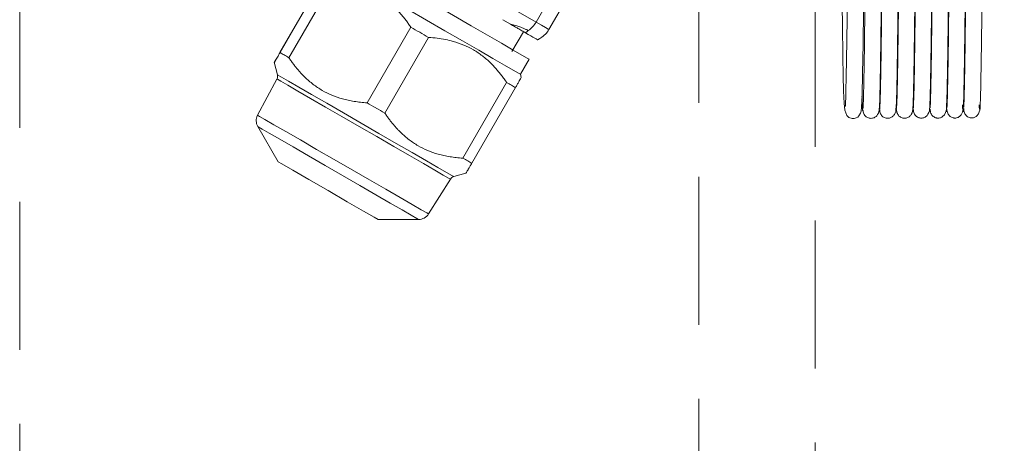
# Model space of a CAD drawing. Units: millimetres. Extents: x 460 to 8111, y 0 to 5507.
# Drawn here: x 2707 to 2791, y 4821 to 4857 of the extents above; entities that cross this region are included whole.
import ezdxf

# ---------------------------------------------------------------- set-up
doc = ezdxf.new("R2010")
doc.units = ezdxf.units.MM
doc.header["$LTSCALE"] = 2
doc.linetypes.add('HIDDEN', pattern=[9.525, 6.35, -3.175])
for name, color, linetype in [('DANMEN', 7, 'Continuous'), ('KIKI-2D2', 7, 'Continuous'), ('SUNPOU', 7, 'Continuous')]:
    doc.layers.add(name, color=color, linetype=linetype)
doc.styles.get("Standard").update_dxf_attribs({"font": 'romans.shx', "bigfont": 'extfont.shx'})
doc.dimstyles.get("Standard").update_dxf_attribs({"dimscale": 20, "dimtxt": 2, "dimasz": 3, "dimexe": 1, "dimexo": 1, "dimgap": 0.6, "dimtad": 3, "dimdec": 0, "dimzin": 0, "dimdsep": 46, "dimtxsty": 'Standard', "dimblk": 'OPEN', "dimcen": 1.5, "dimadec": 0, "dimazin": 0, "dimtfac": 1, "dimtdec": 0, "dimtmove": 0, "dimatfit": 0, "dimldrblk": 'DOT', "dimfxl": 1, "dimtolj": 1, "dimtzin": 0, "dimarcsym": 0})

# ---------------------------------------------------------------- blocks, each defined once
blk = doc.blocks.new('_Open')
at = {"color": 0, "linetype": 'ByBlock', "lineweight": -2}
for p, q in [((-1, 0.1667), (0, 0)), ((-1, -0.1667), (0, 0)), ((0, 0), (-1, 0))]:
    blk.add_line(p, q, dxfattribs=at)
blk = doc.blocks.new('*D18')
at = {"layer": 'DEFPOINTS', "color": 0}
for p in [(1083.477, 5334.911), (2834.911, 5077.344), (1083.477, 4129.83)]:
    blk.add_point(p, dxfattribs=at)
at = {"layer": 'SUNPOU', "color": 0, "lineweight": -2}
for p, q in [((1083.477, 4149.83), (1083.477, 5354.911)), ((2834.911, 5097.344), (2834.911, 5354.911)), ((2774.911, 5334.911), (1143.477, 5334.911))]:
    blk.add_line(p, q, dxfattribs=at)
at = {"layer": 'SUNPOU', "color": 0, "lineweight": -2, "xscale": 60, "yscale": 60, "zscale": 60, "rotation": 180}
blk.add_blockref('_Open', (1083.477, 5334.911), dxfattribs=at)
at = {"layer": 'SUNPOU', "color": 0, "lineweight": -2, "xscale": 60, "yscale": 60, "zscale": 60}
blk.add_blockref('_Open', (2834.911, 5334.911), dxfattribs=at)
at = {"layer": 'SUNPOU', "color": 0, "insert": (1959.194, 5366.911), "char_height": 40, "attachment_point": 5}
blk.add_mtext('\\A1;1751', dxfattribs=at)
blk = doc.blocks.new('_Dot')
at = {"color": 0, "linetype": 'ByBlock', "lineweight": -2}
blk.add_line((-0.5, 0), (-1, 0), dxfattribs=at)
at = {"color": 0, "linetype": 'ByBlock', "lineweight": 0, "const_width": 0.5}
blk.add_lwpolyline([(-0.25, 0, 1), (0.25, 0, 1)], format="xyb", close=True, dxfattribs=at)
blk = doc.blocks.new('*D19')
at = {"layer": 'DEFPOINTS', "color": 0}
for p in [(2830.911, 5079.844), (1982.574, 3226.433), (3107.151, 3226.433)]:
    blk.add_point(p, dxfattribs=at)
at = {"layer": 'SUNPOU', "color": 0, "lineweight": -2}
for p, q in [((2850.911, 5079.844), (3127.151, 5079.844)), ((3107.151, 5019.844), (3107.151, 3286.433)), ((2002.574, 3226.433), (3127.151, 3226.433))]:
    blk.add_line(p, q, dxfattribs=at)
at = {"layer": 'SUNPOU', "color": 0, "lineweight": -2, "xscale": 60, "yscale": 60, "zscale": 60}
for p, rotation in [((3107.151, 5079.844), 90), ((3107.151, 3226.433), 270)]:
    blk.add_blockref('_Open', p, dxfattribs=dict(at, rotation=rotation))
at = {"layer": 'SUNPOU', "color": 0, "insert": (3075.151, 4223.609), "char_height": 40, "attachment_point": 5, "rotation": 90}
blk.add_mtext('\\A1;1853', dxfattribs=at)
blk = doc.blocks.new('*D27')
at = {"layer": 'DEFPOINTS', "color": 0}
for p in [(2830.911, 5079.844), (2427.411, 4773.844), (3018.118, 4773.844)]:
    blk.add_point(p, dxfattribs=at)
at = {"layer": 'SUNPOU', "color": 0, "lineweight": -2}
for p, q in [((2850.911, 5079.844), (3038.118, 5079.844)), ((3018.118, 5019.844), (3018.118, 4833.844)), ((2447.411, 4773.844), (3038.118, 4773.844))]:
    blk.add_line(p, q, dxfattribs=at)
at = {"layer": 'SUNPOU', "color": 0, "lineweight": -2, "xscale": 60, "yscale": 60, "zscale": 60}
for p, rotation in [((3018.118, 5079.844), 90), ((3018.118, 4773.844), 270)]:
    blk.add_blockref('_Open', p, dxfattribs=dict(at, rotation=rotation))
at = {"layer": 'SUNPOU', "color": 0, "insert": (2986.118, 4926.844), "char_height": 40, "attachment_point": 5, "rotation": 90}
blk.add_mtext('\\A1;306', dxfattribs=at)

msp = doc.modelspace()

# ---------------------------------------------------------------- linework, layer by layer
at = {"layer": 'DANMEN', "color": 4, "linetype": 'HIDDEN', "lineweight": 0}
for p, q in [((2774.911, 4217.64), (2774.911, 4904.928)), ((2764.911, 4900.84), (2764.911, 4226.495)), ((2706.638, 4879.648), (2706.638, 4695.489))]:
    msp.add_line(p, q, dxfattribs=at)
at = {"layer": 'KIKI-2D2', "color": 2, "linetype": 'Continuous', "lineweight": 0}
for p, q in [((2732.722, 4860.867), (2728.972, 4854.371)), ((2732.732, 4860.861), (2728.982, 4854.366)), ((2733.493, 4860.422), (2729.743, 4853.927)), ((2752.488, 4859.637), (2750.955, 4856.981)), ((2752.057, 4856.344), (2753.708, 4859.204)), ((2749.017, 4858.099), (2750.955, 4856.981)), ((2748.09, 4857.19), (2748.761, 4856.803)), ((2740.206, 4856.546), (2736.456, 4850.051)), ((2741.725, 4855.669), (2737.975, 4849.174)), ((2748.887, 4854.453), (2749.873, 4856.161)), ((2749.608, 4852.503), (2750.358, 4853.802)), ((2728.469, 4853.535), (2728.756, 4852.463)), ((2728.714, 4852.099), (2727.057, 4848.982)), ((2749.682, 4852.23), (2749.608, 4852.503)), ((2748.428, 4851.799), (2744.678, 4845.304)), ((2749.186, 4851.361), (2745.436, 4844.866)), ((2780.386, 4849.536), (2780.371, 4849.511)), ((2781.825, 4849.534), (2781.813, 4849.499)), ((2727.074, 4848.013), (2728.818, 4844.992)), ((2743.892, 4843.724), (2744.932, 4844.003)), ((2741.727, 4840.512), (2743.598, 4843.506)), ((2737.391, 4840.042), (2740.879, 4840.042))]:
    msp.add_line(p, q, dxfattribs=at)
at = {"layer": 'KIKI-2D2', "color": 2, "linetype": 'Continuous', "lineweight": 0, "flags": 128}
for points in [[(2750.358, 4853.802), (2750.204, 4853.891), (2749.745, 4854.156), (2749.001, 4854.586), (2747.999, 4855.164), (2746.779, 4855.869), (2745.387, 4856.673), (2743.876, 4857.545), (2742.304, 4858.452), (2740.733, 4859.359), (2739.222, 4860.232), (2737.83, 4861.036), (2736.609, 4861.74), (2735.608, 4862.318), (2734.863, 4862.748), (2734.405, 4863.013), (2734.25, 4863.102)], [(2733.5, 4861.803), (2733.655, 4861.714), (2734.113, 4861.449), (2734.858, 4861.019), (2735.859, 4860.441), (2737.08, 4859.736), (2738.472, 4858.933), (2739.983, 4858.06), (2741.554, 4857.153), (2743.126, 4856.246), (2744.637, 4855.374), (2746.029, 4854.57), (2747.249, 4853.865), (2748.251, 4853.287), (2748.995, 4852.857), (2749.454, 4852.592), (2749.608, 4852.503)], [(2777.2, 4859.94), (2777.242, 4856.739), (2777.286, 4854.009), (2777.317, 4852.41), (2777.35, 4851.057), (2777.386, 4850.026), (2777.446, 4849.431), (2777.623, 4848.958), (2777.8, 4848.79), (2778.077, 4848.697), (2778.249, 4848.701), (2778.423, 4848.752), (2778.563, 4848.834), (2778.667, 4848.93), (2778.803, 4849.161), (2778.846, 4849.337), (2778.881, 4849.675), (2778.927, 4850.692), (2778.975, 4852.592), (2779.02, 4855.075), (2779.063, 4858.002)], [(2740.206, 4856.546), (2740.395, 4856.437), (2740.585, 4856.327), (2740.775, 4856.217), (2740.965, 4856.108), (2741.155, 4855.998), (2741.345, 4855.888), (2741.535, 4855.779), (2741.725, 4855.669)], [(2750.955, 4856.981), (2751.431, 4856.706), (2751.777, 4856.506), (2751.987, 4856.385), (2752.057, 4856.344)], [(2728.982, 4854.366), (2729.065, 4854.318), (2729.151, 4854.268), (2729.241, 4854.216), (2729.335, 4854.162), (2729.432, 4854.106), (2729.532, 4854.048), (2729.636, 4853.988), (2729.743, 4853.927)], [(2743.598, 4843.506), (2743.445, 4843.594), (2742.995, 4843.854), (2742.264, 4844.276), (2741.283, 4844.843), (2740.092, 4845.53), (2738.741, 4846.311), (2737.283, 4847.152), (2735.779, 4848.02), (2734.291, 4848.88), (2732.879, 4849.695), (2731.601, 4850.433), (2730.509, 4851.063), (2729.649, 4851.559), (2729.055, 4851.902), (2728.752, 4852.077), (2728.714, 4852.099)], [(2728.756, 4852.463), (2728.794, 4852.441), (2729.103, 4852.263), (2729.707, 4851.914), (2730.581, 4851.409), (2731.691, 4850.769), (2732.991, 4850.018), (2734.427, 4849.189), (2735.941, 4848.315), (2737.47, 4847.432), (2738.953, 4846.576), (2740.327, 4845.782), (2741.538, 4845.083), (2742.536, 4844.507), (2743.279, 4844.078), (2743.737, 4843.814), (2743.892, 4843.724)], [(2748.428, 4851.799), (2748.535, 4851.737), (2748.638, 4851.678), (2748.738, 4851.62), (2748.835, 4851.564), (2748.928, 4851.51), (2749.018, 4851.459), (2749.104, 4851.409), (2749.186, 4851.361)], [(2736.456, 4850.051), (2736.645, 4849.941), (2736.835, 4849.832), (2737.025, 4849.722), (2737.405, 4849.503), (2737.595, 4849.393), (2737.785, 4849.283), (2737.975, 4849.174)], [(2727.057, 4848.982), (2727.217, 4848.89), (2727.691, 4848.616), (2728.458, 4848.173), (2729.484, 4847.581), (2730.724, 4846.865), (2732.125, 4846.056), (2733.625, 4845.19), (2735.159, 4844.305), (2736.659, 4843.439), (2738.059, 4842.63), (2739.3, 4841.914), (2740.326, 4841.321), (2741.093, 4840.878), (2741.567, 4840.605), (2741.727, 4840.512)], [(2727.074, 4848.013), (2727.114, 4847.989), (2727.435, 4847.804), (2728.062, 4847.442), (2728.965, 4846.921), (2730.103, 4846.264), (2731.421, 4845.503), (2732.86, 4844.672), (2734.35, 4843.812), (2735.823, 4842.961), (2737.21, 4842.161), (2738.445, 4841.448), (2739.471, 4840.855), (2740.241, 4840.411), (2740.718, 4840.135), (2740.879, 4840.042)], [(2728.818, 4844.992), (2729.144, 4844.804), (2730.073, 4844.267), (2731.464, 4843.464), (2733.104, 4842.517), (2734.745, 4841.57), (2736.136, 4840.767), (2737.065, 4840.231), (2737.391, 4840.042)], [(2744.678, 4845.304), (2744.785, 4845.242), (2744.888, 4845.182), (2744.988, 4845.125), (2745.085, 4845.069), (2745.178, 4845.015), (2745.268, 4844.963), (2745.354, 4844.914), (2745.436, 4844.866)]]:
    msp.add_lwpolyline(points, dxfattribs=at)
at = {"layer": 'KIKI-2D2', "color": 2, "linetype": 'Continuous', "lineweight": 0}
for centre, radius, start, end in [((2749.007, 4858.098), 2.246, 304.6353, 330.15604), ((2750.325, 4857.344), 2, 301.04498, 330), ((2751.507, 4854.465), 2.164, 124.43543, 132.4839), ((2752.388, 4853.917), 2, 121.04498, 129.9065), ((2728.273, 4852.334), 0.5, 332, 15), ((2727.94, 4848.513), 1, 152, 210), ((2744.022, 4843.241), 0.5, 105, 148), ((2740.879, 4841.042), 1, 270, 328)]:
    msp.add_arc(centre, radius, start, end, dxfattribs=at)
for points, knots in [([(2780.408, 4849.48), (2780.42, 4849.669), (2780.443, 4850.036), (2780.476, 4851.337), (2780.508, 4853.019), (2780.537, 4855.019), (2780.565, 4857.227), (2780.591, 4859.548), (2780.615, 4861.897), (2780.643, 4864.841), (2780.674, 4868.289), (2780.707, 4872.25), (2780.738, 4875.993), (2780.769, 4879.714), (2780.8, 4883.389), (2780.831, 4886.995), (2780.864, 4890.709), (2780.895, 4893.84), (2780.923, 4896.417), (2780.947, 4898.41), (2780.972, 4900.303), (2781, 4902.009), (2781.029, 4903.433), (2781.06, 4904.431), (2781.086, 4904.942), (2781.101, 4904.871), (2781.105, 4904.85)], [0, 0, 0, 0, 0.050391, 0.09809, 0.143105, 0.185415, 0.225018, 0.261932, 0.296158, 0.327684, 0.382581, 0.42789, 0.471668, 0.515434, 0.559189, 0.602956, 0.648267, 0.703145, 0.734645, 0.76884, 0.805722, 0.845276, 0.8875, 0.932413, 0.979998, 1, 1, 1, 1]), ([(2781.153, 4904.985), (2781.149, 4905.006), (2781.133, 4905.079), (2781.106, 4904.584), (2781.073, 4903.589), (2781.043, 4902.164), (2781.015, 4900.469), (2780.989, 4898.586), (2780.965, 4896.598), (2780.937, 4894.022), (2780.906, 4890.904), (2780.872, 4887.204), (2780.842, 4883.604), (2780.811, 4879.931), (2780.78, 4876.211), (2780.749, 4872.465), (2780.716, 4868.5), (2780.685, 4865.042), (2780.657, 4862.084), (2780.633, 4859.724), (2780.607, 4857.394), (2780.58, 4855.174), (2780.55, 4853.15), (2780.519, 4851.444), (2780.485, 4850.132), (2780.463, 4849.745), (2780.451, 4849.546)], [0, 0, 0, 0, 0.019175, 0.066972, 0.112042, 0.154413, 0.19408, 0.23103, 0.265269, 0.29681, 0.351761, 0.397092, 0.440871, 0.484663, 0.528457, 0.572236, 0.617552, 0.672481, 0.704008, 0.738219, 0.775121, 0.814726, 0.857021, 0.90199, 0.949645, 1, 1, 1, 1]), ([(2781.85, 4849.502), (2781.862, 4849.704), (2781.885, 4850.095), (2781.918, 4851.415), (2781.95, 4853.128), (2781.979, 4855.157), (2782.007, 4857.382), (2782.033, 4859.715), (2782.057, 4862.078), (2782.085, 4865.039), (2782.116, 4868.499), (2782.149, 4872.465), (2782.18, 4876.211), (2782.211, 4879.931), (2782.241, 4883.603), (2782.272, 4887.201), (2782.306, 4890.9), (2782.337, 4894.011), (2782.365, 4896.576), (2782.388, 4898.553), (2782.414, 4900.422), (2782.441, 4902.1), (2782.47, 4903.504), (2782.501, 4904.474), (2782.526, 4904.947), (2782.541, 4904.868), (2782.545, 4904.847)], [0, 0, 0, 0, 0.050558, 0.098394, 0.143523, 0.185963, 0.225698, 0.262714, 0.297027, 0.328644, 0.383724, 0.42916, 0.473051, 0.516955, 0.560853, 0.604735, 0.650169, 0.705229, 0.736822, 0.771103, 0.808084, 0.847762, 0.890118, 0.935141, 0.982852, 1, 1, 1, 1]), ([(2782.594, 4905), (2782.59, 4905.021), (2782.574, 4905.105), (2782.548, 4904.627), (2782.516, 4903.66), (2782.485, 4902.267), (2782.457, 4900.596), (2782.431, 4898.726), (2782.407, 4896.751), (2782.379, 4894.197), (2782.348, 4891.098), (2782.314, 4887.407), (2782.283, 4883.815), (2782.253, 4880.149), (2782.222, 4876.43), (2782.191, 4872.681), (2782.158, 4868.709), (2782.127, 4865.236), (2782.099, 4862.267), (2782.075, 4859.898), (2782.049, 4857.55), (2782.021, 4855.305), (2781.992, 4853.258), (2781.96, 4851.535), (2781.927, 4850.186), (2781.904, 4849.774), (2781.893, 4849.563)], [0, 0, 0, 0, 0.0164106, 0.0643418, 0.109565, 0.1520641, 0.1918314, 0.2288835, 0.2632323, 0.294872, 0.3499604, 0.3954107, 0.4393296, 0.4832445, 0.5271429, 0.5710458, 0.6165051, 0.6715752, 0.7031795, 0.7374917, 0.7745114, 0.8142228, 0.856618, 0.9017159, 0.94952, 1, 1, 1, 1]), ([(2783.292, 4849.521), (2783.304, 4849.734), (2783.326, 4850.15), (2783.36, 4851.506), (2783.391, 4853.236), (2783.421, 4855.289), (2783.449, 4857.539), (2783.475, 4859.89), (2783.499, 4862.262), (2783.527, 4865.233), (2783.557, 4868.708), (2783.591, 4872.681), (2783.622, 4876.43), (2783.653, 4880.149), (2783.683, 4883.814), (2783.714, 4887.404), (2783.748, 4891.093), (2783.778, 4894.184), (2783.806, 4896.728), (2783.83, 4898.69), (2783.856, 4900.544), (2783.883, 4902.195), (2783.912, 4903.566), (2783.943, 4904.504), (2783.967, 4904.959), (2783.981, 4904.87), (2783.984, 4904.85)], [0, 0, 0, 0, 0.050698, 0.098697, 0.143971, 0.186524, 0.226377, 0.263522, 0.297947, 0.329652, 0.38489, 0.430483, 0.474512, 0.518534, 0.56257, 0.606605, 0.652172, 0.707386, 0.739085, 0.773483, 0.810571, 0.850351, 0.892836, 0.938009, 0.985844, 1, 1, 1, 1]), ([(2784.036, 4905.014), (2784.032, 4905.035), (2784.017, 4905.123), (2783.991, 4904.671), (2783.958, 4903.741), (2783.927, 4902.37), (2783.899, 4900.713), (2783.873, 4898.864), (2783.849, 4896.91), (2783.82, 4894.374), (2783.79, 4891.285), (2783.756, 4887.61), (2783.725, 4884.03), (2783.694, 4880.368), (2783.664, 4876.65), (2783.633, 4872.898), (2783.599, 4868.916), (2783.569, 4865.436), (2783.541, 4862.455), (2783.517, 4860.069), (2783.491, 4857.702), (2783.463, 4855.441), (2783.434, 4853.376), (2783.402, 4851.619), (2783.369, 4850.235), (2783.346, 4849.809), (2783.334, 4849.589)], [0, 0, 0, 0, 0.014697, 0.062742, 0.108049, 0.150611, 0.190457, 0.227588, 0.261997, 0.293679, 0.348859, 0.394403, 0.43839, 0.482362, 0.526345, 0.570335, 0.615857, 0.671012, 0.702682, 0.73706, 0.774132, 0.813899, 0.85638, 0.901566, 0.949435, 1, 1, 1, 1]), ([(2784.734, 4849.548), (2784.745, 4849.77), (2784.768, 4850.201), (2784.802, 4851.592), (2784.833, 4853.355), (2784.863, 4855.425), (2784.891, 4857.691), (2784.916, 4860.061), (2784.94, 4862.45), (2784.968, 4865.434), (2784.999, 4868.915), (2785.033, 4872.898), (2785.064, 4876.65), (2785.094, 4880.367), (2785.125, 4884.028), (2785.156, 4887.607), (2785.189, 4891.28), (2785.22, 4894.361), (2785.248, 4896.883), (2785.272, 4898.824), (2785.297, 4900.655), (2785.325, 4902.288), (2785.353, 4903.634), (2785.384, 4904.531), (2785.407, 4904.958), (2785.42, 4904.865), (2785.423, 4904.846)], [0, 0, 0, 0, 0.050805, 0.098891, 0.144273, 0.186931, 0.226858, 0.264072, 0.298579, 0.330364, 0.385712, 0.431391, 0.475528, 0.519655, 0.563769, 0.607893, 0.653575, 0.708904, 0.740657, 0.775125, 0.812302, 0.852168, 0.894717, 0.939969, 0.98791, 1, 1, 1, 1]), ([(2785.477, 4905.031), (2785.474, 4905.05), (2785.459, 4905.143), (2785.433, 4904.723), (2785.4, 4903.816), (2785.37, 4902.463), (2785.341, 4900.834), (2785.315, 4899.007), (2785.291, 4897.067), (2785.262, 4894.543), (2785.231, 4891.474), (2785.198, 4887.815), (2785.167, 4884.241), (2785.136, 4880.584), (2785.106, 4876.868), (2785.075, 4873.114), (2785.041, 4869.127), (2785.01, 4865.636), (2784.982, 4862.638), (2784.958, 4860.239), (2784.933, 4857.862), (2784.905, 4855.582), (2784.875, 4853.487), (2784.844, 4851.702), (2784.811, 4850.299), (2784.788, 4849.847), (2784.776, 4849.614)], [0, 0, 0, 0, 0.011899, 0.060085, 0.105517, 0.148223, 0.188195, 0.225423, 0.259918, 0.291695, 0.347048, 0.392707, 0.436804, 0.480915, 0.525026, 0.569121, 0.614768, 0.670096, 0.701851, 0.736309, 0.773482, 0.813376, 0.855977, 0.901273, 0.949277, 1, 1, 1, 1]), ([(2786.175, 4849.575), (2786.187, 4849.809), (2786.21, 4850.266), (2786.243, 4851.675), (2786.275, 4853.467), (2786.305, 4855.567), (2786.332, 4857.851), (2786.358, 4860.232), (2786.382, 4862.634), (2786.41, 4865.634), (2786.441, 4869.126), (2786.475, 4873.113), (2786.506, 4876.868), (2786.536, 4880.584), (2786.567, 4884.24), (2786.598, 4887.812), (2786.631, 4891.468), (2786.662, 4894.528), (2786.69, 4897.037), (2786.714, 4898.962), (2786.739, 4900.768), (2786.766, 4902.372), (2786.795, 4903.695), (2786.825, 4904.564), (2786.847, 4904.96), (2786.859, 4904.862), (2786.861, 4904.846)], [0, 0, 0, 0, 0.050987, 0.099232, 0.144745, 0.187544, 0.227618, 0.264952, 0.299557, 0.331443, 0.386994, 0.43282, 0.477084, 0.521363, 0.565637, 0.609895, 0.655715, 0.711243, 0.743103, 0.777671, 0.814954, 0.854953, 0.897649, 0.943024, 0.991098, 1, 1, 1, 1]), ([(2786.92, 4905.061), (2786.918, 4905.077), (2786.903, 4905.177), (2786.877, 4904.767), (2786.843, 4903.889), (2786.812, 4902.566), (2786.783, 4900.959), (2786.757, 4899.144), (2786.732, 4897.218), (2786.704, 4894.715), (2786.673, 4891.665), (2786.64, 4888.015), (2786.609, 4884.451), (2786.578, 4880.802), (2786.547, 4877.087), (2786.517, 4873.331), (2786.483, 4869.337), (2786.452, 4865.833), (2786.424, 4862.825), (2786.4, 4860.416), (2786.374, 4858.02), (2786.347, 4855.716), (2786.317, 4853.601), (2786.286, 4851.797), (2786.253, 4850.357), (2786.23, 4849.882), (2786.218, 4849.637)], [0, 0, 0, 0, 0.009497, 0.057817, 0.103394, 0.146217, 0.186278, 0.223599, 0.258194, 0.290055, 0.345522, 0.391284, 0.435502, 0.479715, 0.523912, 0.568116, 0.613885, 0.669328, 0.701149, 0.735696, 0.772969, 0.812951, 0.855636, 0.901045, 0.949175, 1, 1, 1, 1]), ([(2787.617, 4849.598), (2787.629, 4849.845), (2787.652, 4850.325), (2787.685, 4851.771), (2787.717, 4853.581), (2787.746, 4855.701), (2787.774, 4858.01), (2787.8, 4860.409), (2787.824, 4862.821), (2787.852, 4865.83), (2787.883, 4869.336), (2787.916, 4873.331), (2787.947, 4877.087), (2787.978, 4880.801), (2788.009, 4884.45), (2788.04, 4888.012), (2788.073, 4891.659), (2788.104, 4894.698), (2788.132, 4897.184), (2788.155, 4899.092), (2788.18, 4900.883), (2788.207, 4902.459), (2788.235, 4903.747), (2788.265, 4904.579), (2788.286, 4904.961), (2788.297, 4904.858), (2788.299, 4904.847)], [0, 0, 0, 0, 0.051125, 0.099529, 0.145188, 0.188101, 0.228291, 0.265752, 0.300471, 0.332445, 0.388151, 0.434132, 0.478538, 0.522933, 0.567342, 0.611753, 0.657709, 0.713387, 0.745349, 0.780032, 0.817419, 0.857514, 0.900327, 0.945839, 0.994025, 1, 1, 1, 1]), ([(2788.3, 4904.396), (2788.291, 4904.134), (2788.274, 4903.622), (2788.248, 4902.431), (2788.224, 4901.022), (2788.193, 4898.952), (2788.158, 4896.086), (2788.12, 4892.384), (2788.087, 4888.811), (2788.058, 4885.561), (2788.034, 4882.661), (2788.01, 4879.797), (2787.983, 4876.598), (2787.952, 4872.806), (2787.916, 4868.496), (2787.882, 4864.74), (2787.853, 4861.688), (2787.829, 4859.361), (2787.804, 4857.12), (2787.778, 4855.032), (2787.75, 4853.155), (2787.721, 4851.572), (2787.691, 4850.32), (2787.67, 4849.889), (2787.66, 4849.669)], [0, 0, 0, 0, 0.0420137, 0.0821493, 0.120421, 0.1568251, 0.2239101, 0.2834983, 0.3356138, 0.3802262, 0.4173302, 0.450942, 0.4918803, 0.5407327, 0.5974686, 0.6621099, 0.6974388, 0.7347379, 0.7740038, 0.8152513, 0.8584847, 0.9036911, 0.9508563, 1, 1, 1, 1]), ([(2789.059, 4849.631), (2789.068, 4849.814), (2789.086, 4850.173), (2789.111, 4851.146), (2789.136, 4852.357), (2789.166, 4854.197), (2789.201, 4856.823), (2789.239, 4860.306), (2789.273, 4863.728), (2789.301, 4866.878), (2789.326, 4869.716), (2789.35, 4872.541), (2789.376, 4875.72), (2789.407, 4879.525), (2789.444, 4883.897), (2789.477, 4887.761), (2789.507, 4890.941), (2789.53, 4893.39), (2789.556, 4895.779), (2789.582, 4898.043), (2789.61, 4900.122), (2789.639, 4901.934), (2789.669, 4903.44), (2789.689, 4904.052), (2789.7, 4904.364)], [0, 0, 0, 0, 0.042026, 0.082165, 0.120437, 0.156839, 0.223922, 0.283506, 0.33562, 0.380234, 0.417338, 0.450947, 0.491881, 0.540732, 0.597467, 0.662102, 0.697429, 0.73473, 0.773998, 0.815247, 0.858485, 0.903696, 0.950864, 1, 1, 1, 1]), ([(2778.128, 4899.917), (2778.113, 4898.976), (2778.085, 4897.21), (2778.046, 4894.151), (2778.012, 4891.281), (2777.982, 4888.507), (2777.954, 4885.804), (2777.926, 4883.021), (2777.894, 4879.733), (2777.856, 4875.863), (2777.813, 4871.515), (2777.771, 4867.297), (2777.728, 4863.326), (2777.686, 4859.685), (2777.642, 4856.429), (2777.598, 4853.629), (2777.544, 4851.334), (2777.53, 4850.194), (2777.488, 4849.754), (2777.524, 4849.777), (2777.53, 4849.78)], [0, 0, 0, 0, 0.067533, 0.126701, 0.177481, 0.21988, 0.264084, 0.305216, 0.347109, 0.411232, 0.475742, 0.540248, 0.604734, 0.669235, 0.734611, 0.801922, 0.8731, 0.952555, 0.991741, 1, 1, 1, 1]), ([(2779.568, 4899.906), (2779.561, 4899.402), (2779.546, 4898.326), (2779.523, 4896.433), (2779.495, 4893.853), (2779.464, 4890.713), (2779.431, 4886.997), (2779.4, 4883.39), (2779.369, 4879.714), (2779.338, 4875.993), (2779.308, 4872.25), (2779.274, 4868.29), (2779.243, 4864.844), (2779.215, 4861.903), (2779.191, 4859.557), (2779.165, 4857.239), (2779.138, 4855.037), (2779.108, 4853.043), (2779.077, 4851.367), (2779.044, 4850.074), (2779.021, 4849.711), (2779.009, 4849.525)], [0, 0, 0, 0, 0.037847, 0.080702, 0.120166, 0.188896, 0.245629, 0.300424, 0.355201, 0.409987, 0.464785, 0.521495, 0.590197, 0.629648, 0.672472, 0.718653, 0.768188, 0.821103, 0.877389, 0.937019, 1, 1, 1, 1]), ([(2740.206, 4856.546), (2740.135, 4856.65), (2739.994, 4856.856), (2739.775, 4857.153), (2739.551, 4857.437), (2739.322, 4857.707), (2739.087, 4857.965), (2738.702, 4858.357), (2738.141, 4858.846), (2737.359, 4859.368), (2736.518, 4859.783), (2735.703, 4860.062), (2734.938, 4860.244), (2734.229, 4860.361), (2733.741, 4860.401), (2733.493, 4860.422)], [0, 0, 0, 0, 0.046147, 0.091346, 0.135709, 0.179359, 0.222427, 0.265056, 0.38352, 0.500016, 0.616512, 0.734975, 0.820661, 0.908663, 1, 1, 1, 1]), ([(2748.761, 4856.803), (2748.835, 4856.783), (2748.982, 4856.744), (2749.191, 4856.685), (2749.388, 4856.626), (2749.604, 4856.555), (2749.834, 4856.469), (2750.072, 4856.366), (2750.214, 4856.288), (2750.283, 4856.25)], [0, 0, 0, 0, 0.1293631, 0.2546705, 0.3759763, 0.4933401, 0.6682581, 0.8370458, 1, 1, 1, 1]), ([(2748.761, 4856.803), (2748.82, 4856.769), (2748.933, 4856.703), (2749.099, 4856.607), (2749.249, 4856.521), (2749.456, 4856.401), (2749.67, 4856.278), (2749.888, 4856.152), (2749.994, 4856.091), (2750.045, 4856.061)], [0, 0, 0, 0, 0.14239, 0.270802, 0.385605, 0.487142, 0.744666, 0.876585, 1, 1, 1, 1]), ([(2748.428, 4851.799), (2748.357, 4851.903), (2748.217, 4852.109), (2747.998, 4852.405), (2747.775, 4852.689), (2747.546, 4852.959), (2747.312, 4853.217), (2746.927, 4853.608), (2746.366, 4854.097), (2745.587, 4854.617), (2744.745, 4855.033), (2743.933, 4855.311), (2743.168, 4855.492), (2742.46, 4855.609), (2741.973, 4855.649), (2741.725, 4855.669)], [0, 0, 0, 0, 0.046147, 0.091346, 0.135709, 0.179359, 0.222427, 0.265056, 0.38352, 0.500016, 0.616512, 0.734975, 0.820661, 0.908663, 1, 1, 1, 1]), ([(2728.972, 4854.371), (2728.949, 4854.33), (2728.902, 4854.249), (2728.838, 4854.136), (2728.778, 4854.033), (2728.724, 4853.939), (2728.676, 4853.854), (2728.633, 4853.778), (2728.587, 4853.697), (2728.542, 4853.618), (2728.504, 4853.553), (2728.481, 4853.511), (2728.478, 4853.505), (2728.477, 4853.503)], [0, 0, 0, 0, 0.080227, 0.158868, 0.235968, 0.311578, 0.38575, 0.458539, 0.530004, 0.64979, 0.767823, 0.884442, 1, 1, 1, 1]), ([(2728.477, 4853.503), (2728.478, 4853.503), (2728.479, 4853.505), (2728.487, 4853.518), (2728.499, 4853.538), (2728.516, 4853.568), (2728.539, 4853.606), (2728.566, 4853.652), (2728.607, 4853.722), (2728.668, 4853.827), (2728.756, 4853.977), (2728.86, 4854.156), (2728.941, 4854.295), (2728.982, 4854.366)], [0, 0, 0, 0, 0.06592, 0.132138, 0.198721, 0.265736, 0.333249, 0.401324, 0.470022, 0.595874, 0.725959, 0.860578, 1, 1, 1, 1]), ([(2729.743, 4853.927), (2729.804, 4853.836), (2729.927, 4853.657), (2730.116, 4853.397), (2730.308, 4853.148), (2730.502, 4852.911), (2730.7, 4852.684), (2730.9, 4852.468), (2731.261, 4852.103), (2731.809, 4851.627), (2732.589, 4851.105), (2733.43, 4850.691), (2734.186, 4850.43), (2734.831, 4850.27), (2735.35, 4850.172), (2735.893, 4850.096), (2736.266, 4850.066), (2736.456, 4850.051)], [0, 0, 0, 0, 0.040126, 0.079457, 0.118016, 0.155828, 0.19292, 0.229319, 0.265055, 0.38395, 0.500008, 0.616011, 0.734961, 0.797905, 0.862962, 0.930283, 1, 1, 1, 1]), ([(2749.682, 4852.23), (2749.682, 4852.23), (2749.682, 4852.229), (2749.661, 4852.193), (2749.58, 4852.049), (2749.468, 4851.853), (2749.342, 4851.634), (2749.239, 4851.453), (2749.186, 4851.361)], [0, 0, 0, 0, 0.000054, 0.23303, 0.469962, 0.641339, 0.817344, 1, 1, 1, 1]), ([(2778.923, 4850.595), (2778.929, 4850.369), (2778.947, 4849.744), (2778.97, 4849.34), (2778.987, 4849.395), (2778.992, 4849.413)], [0, 0, 0, 0, 0.276226, 0.765165, 1, 1, 1, 1]), ([(2779.003, 4849.452), (2779.015, 4849.338), (2779.032, 4849.176), (2779.158, 4848.974), (2779.272, 4848.859), (2779.406, 4848.778), (2779.552, 4848.73), (2779.701, 4848.715), (2779.844, 4848.732), (2779.975, 4848.779), (2780.14, 4848.879), (2780.384, 4849.161), (2780.401, 4849.389), (2780.413, 4849.557)], [0, 0, 0, 0, 0.1371915, 0.1944796, 0.2449682, 0.290205, 0.3322662, 0.373471, 0.4163413, 0.4633324, 0.516305, 0.6439285, 1, 1, 1, 1]), ([(2780.445, 4849.467), (2780.456, 4849.351), (2780.472, 4849.188), (2780.599, 4848.981), (2780.711, 4848.866), (2780.846, 4848.783), (2780.992, 4848.734), (2781.142, 4848.718), (2781.286, 4848.736), (2781.417, 4848.783), (2781.583, 4848.886), (2781.827, 4849.177), (2781.843, 4849.41), (2781.855, 4849.583)], [0, 0, 0, 0, 0.141561, 0.199779, 0.250307, 0.294661, 0.335, 0.373967, 0.414534, 0.45954, 0.511066, 0.637781, 1, 1, 1, 1]), ([(2781.887, 4849.479), (2781.898, 4849.362), (2781.913, 4849.197), (2782.039, 4848.987), (2782.151, 4848.87), (2782.285, 4848.787), (2782.432, 4848.736), (2782.583, 4848.72), (2782.727, 4848.738), (2782.859, 4848.786), (2783.026, 4848.891), (2783.27, 4849.188), (2783.285, 4849.427), (2783.297, 4849.605)], [0, 0, 0, 0, 0.145064, 0.204035, 0.254652, 0.298331, 0.337292, 0.374425, 0.413094, 0.456458, 0.506808, 0.632807, 1, 1, 1, 1]), ([(2783.328, 4849.501), (2783.339, 4849.382), (2783.354, 4849.214), (2783.48, 4849.002), (2783.592, 4848.884), (2783.725, 4848.799), (2783.872, 4848.748), (2784.024, 4848.731), (2784.169, 4848.749), (2784.301, 4848.799), (2784.468, 4848.905), (2784.713, 4849.208), (2784.728, 4849.453), (2784.738, 4849.635)], [0, 0, 0, 0, 0.148069, 0.207855, 0.258721, 0.302083, 0.340114, 0.375884, 0.413064, 0.455143, 0.504519, 0.629756, 1, 1, 1, 1]), ([(2784.77, 4849.521), (2784.781, 4849.398), (2784.795, 4849.227), (2784.921, 4849.01), (2785.032, 4848.89), (2785.164, 4848.804), (2785.29, 4848.76), (2785.389, 4848.743), (2785.487, 4848.738), (2785.611, 4848.753), (2785.742, 4848.803), (2785.911, 4848.912), (2786.156, 4849.224), (2786.17, 4849.476), (2786.18, 4849.665)], [0, 0, 0, 0, 0.151875, 0.212712, 0.263974, 0.30698, 0.343885, 0.361106, 0.378099, 0.413383, 0.453781, 0.501901, 0.626149, 1, 1, 1, 1]), ([(2786.212, 4849.538), (2786.223, 4849.414), (2786.241, 4849.2), (2786.412, 4848.939), (2786.604, 4848.811), (2786.73, 4848.765), (2786.829, 4848.748), (2786.928, 4848.743), (2787.053, 4848.758), (2787.184, 4848.809), (2787.353, 4848.92), (2787.598, 4849.238), (2787.612, 4849.497), (2787.622, 4849.692)], [0, 0, 0, 0, 0.154862, 0.2676, 0.310364, 0.346409, 0.362999, 0.37928, 0.413069, 0.452157, 0.499337, 0.622904, 1, 1, 1, 1]), ([(2787.58, 4849.542), (2787.578, 4849.529), (2787.567, 4849.432), (2787.554, 4849.575), (2787.544, 4849.889), (2787.544, 4849.89)], [0, 0, 0, 0, 0.140874, 0.996693, 1, 1, 1, 1]), ([(2787.654, 4849.565), (2787.664, 4849.439), (2787.683, 4849.22), (2787.852, 4848.955), (2788.044, 4848.824), (2788.17, 4848.778), (2788.27, 4848.76), (2788.343, 4848.756), (2788.415, 4848.76), (2788.512, 4848.778), (2788.626, 4848.822), (2788.795, 4848.935), (2789.04, 4849.26), (2789.054, 4849.526), (2789.064, 4849.727)], [0, 0, 0, 0, 0.157473, 0.271506, 0.314218, 0.349669, 0.365768, 0.381465, 0.39739, 0.414154, 0.452099, 0.498415, 0.621187, 1, 1, 1, 1]), ([(2789.017, 4849.543), (2789.016, 4849.534), (2789.006, 4849.434), (2788.995, 4849.561), (2788.984, 4849.871), (2788.984, 4849.876)], [0, 0, 0, 0, 0.084704, 0.98299, 1, 1, 1, 1]), ([(2737.975, 4849.174), (2738.036, 4849.083), (2738.158, 4848.904), (2738.347, 4848.645), (2738.539, 4848.396), (2738.733, 4848.159), (2738.93, 4847.932), (2739.13, 4847.717), (2739.49, 4847.352), (2740.038, 4846.876), (2740.816, 4846.355), (2741.657, 4845.941), (2742.411, 4845.682), (2743.056, 4845.522), (2743.574, 4845.424), (2744.116, 4845.348), (2744.489, 4845.319), (2744.678, 4845.304)], [0, 0, 0, 0, 0.040126, 0.079457, 0.118016, 0.155828, 0.19292, 0.229319, 0.265055, 0.38395, 0.500008, 0.616011, 0.734961, 0.797905, 0.862962, 0.930283, 1, 1, 1, 1]), ([(2780.41, 4849.509), (2780.412, 4849.454), (2780.42, 4849.308), (2780.428, 4849.366), (2780.433, 4849.403)], [0, 0, 0, 0, 0.377309, 1, 1, 1, 1]), ([(2781.85, 4849.511), (2781.854, 4849.445), (2781.862, 4849.299), (2781.87, 4849.359), (2781.874, 4849.392)], [0, 0, 0, 0, 0.4440823, 1, 1, 1, 1]), ([(2784.731, 4849.515), (2784.736, 4849.421), (2784.745, 4849.269), (2784.753, 4849.335), (2784.756, 4849.36)], [0, 0, 0, 0, 0.622845, 1, 1, 1, 1]), ([(2786.172, 4849.513), (2786.178, 4849.406), (2786.187, 4849.25), (2786.196, 4849.319), (2786.199, 4849.34)], [0, 0, 0, 0, 0.688859, 1, 1, 1, 1]), ([(2787.612, 4849.523), (2787.62, 4849.391), (2787.63, 4849.222), (2787.64, 4849.298), (2787.642, 4849.314)], [0, 0, 0, 0, 0.7852507, 1, 1, 1, 1]), ([(2745.436, 4844.866), (2745.412, 4844.825), (2745.365, 4844.744), (2745.3, 4844.632), (2745.24, 4844.528), (2745.185, 4844.435), (2745.136, 4844.35), (2745.092, 4844.275), (2745.045, 4844.195), (2744.999, 4844.116), (2744.961, 4844.051), (2744.937, 4844.01), (2744.933, 4844.005), (2744.932, 4844.003)], [0, 0, 0, 0, 0.0802275, 0.1588683, 0.2359689, 0.3115789, 0.3857505, 0.4585395, 0.5300045, 0.6497897, 0.7678222, 0.8844415, 1, 1, 1, 1])]:
    msp.add_open_spline(points, degree=3, knots=knots, dxfattribs=at)
msp.add_open_spline([(2751.104, 4855.45), (2751.104, 4855.45), (2750.739, 4855.661), (2750.045, 4856.061)], degree=3, dxfattribs=at)

# ---------------------------------------------------------------- dimensions: what is measured, and where the dimension line sits
at = {"layer": 'SUNPOU'}
dim = msp.add_linear_dim(base=(1083.477, 5334.911), p1=(2834.911, 5077.344), p2=(1083.477, 4129.83), dimstyle='Standard', dxfattribs=at)
dim.commit()
dim.dimension.update_dxf_attribs({"geometry": '*D18', "text_midpoint": (1959.194, 5366.911)})
dim = msp.add_linear_dim(base=(3107.151, 3226.433), p1=(2830.911, 5079.844), p2=(1982.574, 3226.433), angle=90, dimstyle='Standard', override={"dimtmove": 0}, dxfattribs=at)
dim.commit()
dim.dimension.update_dxf_attribs({"geometry": '*D19', "text_midpoint": (3107.151, 4223.609), "dimtype": 160})
dim = msp.add_linear_dim(base=(3018.118, 4773.844), p1=(2830.911, 5079.844), p2=(2427.411, 4773.844), angle=90, dimstyle='Standard', dxfattribs=at)
dim.commit()
dim.dimension.update_dxf_attribs({"geometry": '*D27', "text_midpoint": (2986.118, 4926.844)})

doc.saveas('drawing.dxf')
